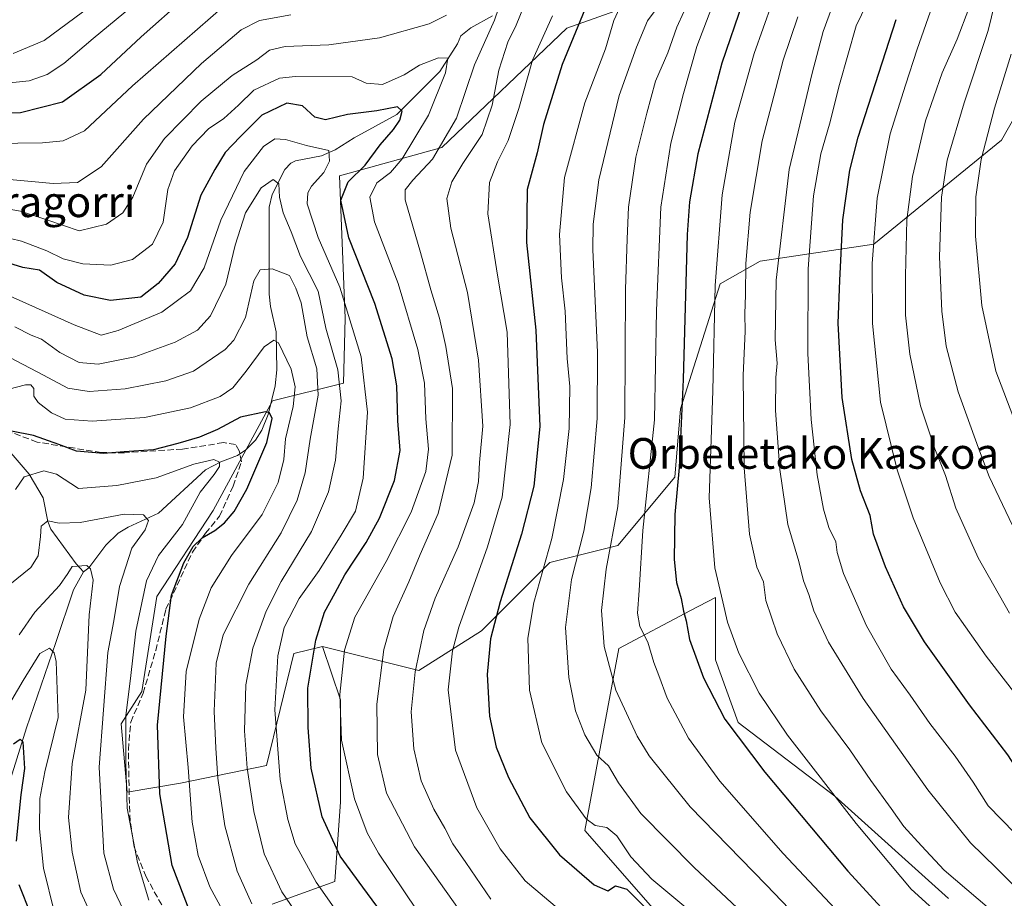
# Model space of a CAD drawing. Units: metres. Extents: x 586455 to 589886, y 4770621 to 4772978.
# Drawn here: x 588510 to 588766, y 4771804 to 4772033 of the extents above; entities that cross this region are included whole.
import ezdxf
from ezdxf.enums import TextEntityAlignment as Align

# ---------------------------------------------------------------- set-up
doc = ezdxf.new("R2010")
doc.units = ezdxf.units.M
doc.header["$MEASUREMENT"] = 0
doc.linetypes.add('DGN Style 3', pattern=[2.307223, 1.648017, -0.659207])
for name, color, linetype, lineweight in [('Arbolado forestal CxS', 92, 'Continuous', 0), ('Corriente natural lineal', 142, 'Continuous', 13), ('Curva de nivel maestra', 30, 'Continuous', 30), ('Curva de nivel normal', 30, 'Continuous', 0), ('Pastizal CxS', 92, 'Continuous', 0), ('Senda', 7, 'DGN Style 3', 0), ('Texto cartográfico', 7, 'Continuous', 0)]:
    doc.layers.add(name, color=color, linetype=linetype, lineweight=lineweight)
doc.styles.add('Style-Arial', font='txt')

# ---------------------------------------------------------------- blocks, each defined once
blk = doc.blocks.new('*U24')
at = {"layer": 'Pastizal CxS', "color": 92, "linetype": 'Continuous', "lineweight": 0}
for points in [[(588751.9745, 4771804.2795, 707.6539), (588722.3725, 4771830.9285, 704.9267), (588697.2107, 4771850.1759, 701.0803), (588691.2897, 4771866.4617, 701.9174), (588691.2899, 4771882.7467, 703.7841), (588684.7987, 4771879.3095, 700.5759), (588666.1277, 4771869.4231, 691.5459), (588657.2465, 4771822.0467, 679.2981), (588677.9681, 4771798.3589, 676.3433)], [(588575.8407, 4771802.8013, 637.6695), (588592.1217, 4771808.7231, 647.4484), (588593.6017, 4771829.4509, 653.0941), (588593.6019, 4771856.0997, 654.4308), (588588.9809, 4771869.9865, 650.6168), (588614.0601, 4771863.7011, 664.8422), (588630.3409, 4771874.0645, 672.8969), (588648.1031, 4771891.8301, 679.9754), (588665.8641, 4771896.2717, 690.8285), (588680.6651, 4771914.0373, 698.526), (588682.1447, 4771931.8033, 698.7021), (588692.5063, 4771964.3749, 704.8751), (588702.8671, 4771970.2967, 711.4518), (588732.4695, 4771974.7373, 729.1799), (588765.7465, 4772001.8033, 746.4025), (588785.0413, 4772035.7613, 751.72), (588806.4763, 4772030.9955, 764.6335), (588812.3963, 4772047.2811, 764.9561)]]:
    blk.add_polyline3d(points, dxfattribs=at)

msp = doc.modelspace()

# ---------------------------------------------------------------- linework, layer by layer
at = {"layer": 'Arbolado forestal CxS', "color": 92, "linetype": 'Continuous', "lineweight": 0}
for points in [[(588588.9809, 4771869.9865, 650.6168), (588614.0601, 4771863.7011, 664.8422), (588630.3409, 4771874.0645, 672.8969), (588648.1031, 4771891.8301, 679.9754), (588665.8641, 4771896.2717, 690.8285), (588680.6651, 4771914.0373, 698.526), (588682.1447, 4771931.8033, 698.7021), (588692.5063, 4771964.3749, 704.8751), (588702.8671, 4771970.2967, 711.4518), (588732.4695, 4771974.7373, 729.1799), (588765.7465, 4772001.8033, 746.4025), (588785.0413, 4772035.7613, 751.72), (588806.4763, 4772030.9955, 764.6335), (588812.3963, 4772047.2811, 764.9561), (588813.8773, 4772073.9299, 762.7553), (588809.4367, 4772125.7475, 760.0111), (588806.4269, 4772146.3391, 756.6288)], [(588698.4279, 4772047.2829, 696.0656), (588652.5437, 4772030.9977, 671.9262), (588619.9805, 4771999.9079, 658.8991), (588593.3387, 4771992.5051, 646.2503), (588594.8183, 4771955.4925, 643.6602), (588594.4111, 4771938.5201, 639.628), (588575.8883, 4771933.8899, 626.7241), (588560.4527, 4771905.3345, 622.1072), (588545.7887, 4771882.9531, 621.9501), (588541.9297, 4771858.2565, 621.9131), (588536.5273, 4771849.7669, 618.5326), (588538.0707, 4771832.0161, 619.5396), (588551.9627, 4771834.3311, 627.9875), (588574.3443, 4771838.9615, 642.8329), (588581.4971, 4771868.1435, 646.665), (588588.9809, 4771869.9865, 650.6168), (588593.6019, 4771856.0997, 654.4308), (588593.6017, 4771829.4509, 653.0941), (588592.1217, 4771808.7231, 647.4484), (588575.8407, 4771802.8013, 637.6695)], [(588785.0413, 4772035.7613, 751.72), (588765.7465, 4772001.8033, 746.4025), (588732.4695, 4771974.7373, 729.1799), (588702.8671, 4771970.2967, 711.4518), (588692.5063, 4771964.3749, 704.8751), (588682.1447, 4771931.8033, 698.7021), (588680.6651, 4771914.0373, 698.526), (588665.8641, 4771896.2717, 690.8285), (588648.1031, 4771891.8301, 679.9754), (588630.3409, 4771874.0645, 672.8969), (588614.0601, 4771863.7011, 664.8422), (588588.9809, 4771869.9865, 650.6168), (588581.4971, 4771868.1435, 646.665), (588574.3443, 4771838.9615, 642.8329), (588551.9627, 4771834.3311, 627.9875), (588538.0707, 4771832.0161, 619.5396), (588536.5273, 4771849.7669, 618.5326), (588541.9297, 4771858.2565, 621.9131), (588545.7887, 4771882.9531, 621.9501), (588560.4527, 4771905.3345, 622.1072), (588575.8883, 4771933.8899, 626.7241), (588594.4111, 4771938.5201, 639.628), (588594.8183, 4771955.4925, 643.6602), (588593.3387, 4771992.5051, 646.2503), (588619.9805, 4771999.9079, 658.8991), (588652.5437, 4772030.9977, 671.9262), (588698.4279, 4772047.2829, 696.0656)], [(588698.4279, 4772047.2829, 696.0656), (588652.5437, 4772030.9977, 671.9262), (588619.9805, 4771999.9079, 658.8991), (588593.3387, 4771992.5051, 646.2503), (588594.8183, 4771955.4925, 643.6602), (588594.4111, 4771938.5201, 639.628), (588575.8883, 4771933.8899, 626.7241), (588560.4527, 4771905.3345, 622.1072), (588545.7887, 4771882.9531, 621.9501), (588541.9297, 4771858.2565, 621.9131), (588536.5273, 4771849.7669, 618.5326), (588538.0707, 4771832.0161, 619.5396), (588551.9627, 4771834.3311, 627.9875), (588574.3443, 4771838.9615, 642.8329), (588581.4971, 4771868.1435, 646.665), (588588.9809, 4771869.9865, 650.6168)], [(588698.4279, 4772047.2829, 696.0656), (588652.5437, 4772030.9977, 671.9262), (588619.9805, 4771999.9079, 658.8991), (588593.3387, 4771992.5051, 646.2503), (588594.8183, 4771955.4925, 643.6602), (588594.4111, 4771938.5201, 639.628), (588575.8883, 4771933.8899, 626.7241), (588560.4527, 4771905.3345, 622.1072), (588545.7887, 4771882.9531, 621.9501), (588541.9297, 4771858.2565, 621.9131), (588536.5273, 4771849.7669, 618.5326), (588538.0707, 4771832.0161, 619.5396), (588551.9627, 4771834.3311, 627.9875), (588574.3443, 4771838.9615, 642.8329), (588581.4971, 4771868.1435, 646.665), (588588.9809, 4771869.9865, 650.6168)], [(588677.9681, 4771798.3589, 676.3433), (588657.2465, 4771822.0467, 679.2981), (588666.1277, 4771869.4231, 691.5459), (588684.7987, 4771879.3095, 700.5759), (588691.2899, 4771882.7467, 703.7841), (588691.2897, 4771866.4617, 701.9174), (588697.2107, 4771850.1759, 701.0803), (588722.3725, 4771830.9285, 704.9267), (588751.9745, 4771804.2795, 707.6539)], [(588751.9745, 4771804.2795, 707.6539), (588722.3725, 4771830.9285, 704.9267), (588697.2107, 4771850.1759, 701.0803), (588691.2897, 4771866.4617, 701.9174), (588691.2899, 4771882.7467, 703.7841), (588684.7987, 4771879.3095, 700.5759), (588666.1277, 4771869.4231, 691.5459), (588657.2465, 4771822.0467, 679.2981), (588677.9681, 4771798.3589, 676.3433)], [(588575.8407, 4771802.8013, 637.6695), (588592.1217, 4771808.7231, 647.4484), (588593.6017, 4771829.4509, 653.0941), (588593.6019, 4771856.0997, 654.4308), (588588.9809, 4771869.9865, 650.6168)]]:
    msp.add_polyline3d(points, dxfattribs=at)
at = {"layer": 'Corriente natural lineal', "color": 142, "linetype": 'Continuous', "lineweight": 13}
for points in [[(588633.1969, 4772034.1813, 660.6958), (588627.5956, 4772031.05, 657.846), (588625, 4772029, 657.5475), (588624.1239, 4772026.9287, 656.8975), (588619.4969, 4772019.7217, 655.4383), (588608.26, 4772008.5251, 651.1051), (588597.227, 4772002.4386, 647.3431), (588592.2116, 4771999.2448, 646.1321), (588588.6656, 4771997.716, 645.0117), (588581.9333, 4771996.421, 643.7207), (588580.6952, 4771995.7747, 643.2397), (588579.172, 4771994.1932, 642.2481), (588575.8356, 4771987.646, 640.6226), (588575.0928, 4771984.3227, 639.7676), (588575.0538, 4771961.6899, 634.5105), (588575.3576, 4771958.4782, 633.8698), (588576.8636, 4771951.9244, 631.8784), (588577.0242, 4771942.0071, 628.621), (588576.6198, 4771937.8292, 627.5742), (588574.8044, 4771930.3929, 625.9014), (588573.1278, 4771926.2412, 624.5083), (588571.522, 4771923.7028, 623.566), (588568.9773, 4771921.1526, 622.9244), (588566.7674, 4771919.6877, 622.2092), (588562.4759, 4771918.0609, 620.7764), (588558.4988, 4771915.9632, 620.5082), (588546.2037, 4771904.635, 616.6977), (588538.3001, 4771901.0348, 614.4894), (588535.739, 4771899.4667, 613.8184), (588532.4822, 4771896.3246, 612.3025), (588528.0964, 4771890.4649, 610.2937), (588526.6739, 4771889.3645, 610.0024)], [(588503.5276, 4771925.219, 624.8897), (588512.542, 4771914.8103, 620.0981), (588516.2416, 4771908.6859, 617.7386), (588517.4384, 4771902.5149, 615.672), (588518.1653, 4771900.5399, 615.2176), (588524.7828, 4771891.4785, 610.9304), (588526.6739, 4771889.3645, 610.0024)], [(588526.6739, 4771889.3645, 610.0024), (588524.0671, 4771884.682, 609.5058), (588519.5075, 4771870.9501, 606.4932), (588511.8345, 4771848.7251, 601.7119), (588506.8074, 4771832.5855, 598.2632)]]:
    msp.add_polyline3d(points, dxfattribs=at)
at = {"layer": 'Curva de nivel maestra', "color": 30, "linetype": 'Continuous', "lineweight": 30, "flags": 128}
for points, elevation in [([(588497.69, 4772008.7001), (588510.3, 4772008.9801), (588521.2, 4772011.8001), (588531.26, 4772018.9101), (588541.68, 4772028.7501), (588553.1, 4772038.9101)], 675), ([(588658.88, 4772039.8901), (588651.35, 4772021.5001), (588646.53, 4772005.8801), (588644.84, 4771998.5201), (588642.24, 4771988.9201), (588642.06, 4771975.1601), (588644.45, 4771952.3101), (588645.51, 4771927.2801), (588644, 4771911.6701), (588640.78, 4771899.1801), (588635.17, 4771881.5701), (588632.7, 4771871.9101), (588631.81, 4771862.6801), (588632.39, 4771851.7901), (588634.2, 4771843.7401), (588637.34, 4771835.8001), (588642.94, 4771825.3401), (588650.65, 4771815.7001), (588659.71, 4771807.8901), (588663.25, 4771806.2801), (588665.25, 4771807.6001), (588668.16, 4771806.7301), (588673.87, 4771801.0801)], 675), ([(588698.36, 4772037.8201), (588692.9, 4772021.8601), (588686.7, 4771998.2601), (588684.51, 4771985.7201), (588683.93, 4771977.2801), (588682.86, 4771939.4501), (588681.82, 4771916.5601), (588680.68, 4771904.2801), (588680.49, 4771892.5601), (588681.12, 4771886.6301), (588682.37, 4771882.4801), (588682.91, 4771879.1801), (588683.61, 4771876.6201), (588684.5, 4771871.7401), (588688.16, 4771861.7701), (588693.69, 4771851.0601), (588704.1, 4771837.1901), (588725.7, 4771811.4801), (588742.11, 4771793.5801)], 700), ([(588808.02, 4771801.8501), (588800.78, 4771807.7201), (588793.2, 4771813.2301), (588788.16, 4771817.5201), (588781.14, 4771823.5001), (588776.67, 4771829.0401), (588771.83, 4771834.8601), (588767.36, 4771841.7201), (588757.38, 4771854.7501), (588745.73, 4771871.1901), (588740.24, 4771880.3001), (588735.54, 4771890.6701), (588733.72, 4771895.6101), (588732.42, 4771899.1901), (588731.53, 4771904.0801), (588729.04, 4771910.4601), (588726.74, 4771918.6601), (588724.29, 4771934.7601), (588723.26, 4771954.1401), (588723.66, 4771965.2701), (588724.4, 4771981.0201), (588726.28, 4771994.0301), (588728.44, 4772002.6101), (588738.33, 4772033.2701)], 725), ([(588605.48, 4771799.0401), (588599.41, 4771807.2301), (588593.5, 4771815.3101), (588588.82, 4771825.6101), (588585.99, 4771838.3001), (588585.24, 4771848.8801), (588585.1, 4771859.1201), (588587.2, 4771871.5601), (588589.5, 4771878.8501), (588592.2, 4771883.8901), (588594.76, 4771888.6501), (588600.33, 4771897.0101), (588603.77, 4771903.3701), (588607.7, 4771913.1801), (588609.19, 4771920.9901), (588608.6, 4771928.7201), (588608.28, 4771937.8101), (588607.11, 4771944.9001), (588602.55, 4771959.2901), (588595.76, 4771976.4001), (588593.74, 4771986.1501), (588595.62, 4771990.9401), (588600.09, 4771995.2701), (588603.96, 4772000.6101), (588607.44, 4772004.6101), (588609.12, 4772007.0401), (588609.7, 4772009.3801), (588608.48, 4772010.4901), (588603.07, 4772009.4201), (588595.46, 4772008.4801), (588589.72, 4772007.1001), (588586.94, 4772007.7701), (588583.69, 4772010.7401), (588579.68, 4772011.4401), (588573.13, 4772008.3201), (588567.51, 4772002.6501), (588563.59, 4771998.5601), (588560.93, 4771994.1401), (588557.3, 4771987.4701), (588553.75, 4771976.4701), (588550.61, 4771969.6401), (588546.11, 4771964.5101), (588541.66, 4771960.9401), (588533.76, 4771960.0101), (588526.88, 4771961.4401), (588519.75, 4771964.7501), (588515.22, 4771967.9801), (588510.88, 4771968.6401), (588504.41, 4771970.6301)], 650), ([(588554.5, 4771800.6701), (588549.83, 4771812.9501), (588546.57, 4771831.6001), (588545.94, 4771849.4801), (588548.27, 4771872.6201), (588549.65, 4771883.3401), (588552.87, 4771891.7601), (588555.26, 4771895.9801), (588557.59, 4771898.2701), (588560.93, 4771900.1801), (588563.39, 4771902.1601), (588565.97, 4771905.1201), (588569.24, 4771910.9501), (588574.41, 4771923.0901), (588575.87, 4771929.3001), (588575.18, 4771930.8201), (588574.07, 4771931.0501), (588567.59, 4771929.6801), (588561.59, 4771926.4401), (588556.93, 4771924.4801), (588551.26, 4771922.8001), (588544.89, 4771921.1301), (588537.26, 4771920.6401), (588531.91, 4771920.1801), (588524.9, 4771920.8301), (588520.25, 4771922.5301), (588513.7, 4771924.8701), (588507.95, 4771926.0401)], 625), ([(588508.5, 4771844.6401), (588510.24, 4771845.7801), (588510.92, 4771845.1001), (588511.38, 4771838.2001), (588510.39, 4771831.3401), (588509.18, 4771819.2901)], 600), ([(588509.89, 4771807.9901), (588512.9, 4771800.2901)], 600)]:
    msp.add_lwpolyline(points, dxfattribs=dict(at, elevation=elevation))
at = {"layer": 'Curva de nivel normal', "color": 30, "linetype": 'Continuous', "lineweight": 0, "flags": 128}
for points, elevation in [([(588768.58, 4771901.49), (588762.53, 4771914.24), (588759.8, 4771921.63), (588754.51, 4771936.28), (588751.38, 4771948.19), (588750.2, 4771957.25), (588749.58, 4771971.46), (588750.12, 4771986.95), (588751.63, 4771996.61), (588756.03, 4772011.54), (588762.25, 4772030.35), (588766.58, 4772048.21)], 740), ([(588708.37, 4772044.28), (588701.33, 4772024.36), (588696.3, 4772006.53), (588693.04, 4771987.58), (588691.2, 4771963.94), (588690.61, 4771936.49), (588689.6, 4771908.68), (588691.07, 4771890.39), (588693.17, 4771881.58), (588694.36, 4771876.28), (588697.38, 4771868.25), (588702.64, 4771857.75), (588709.99, 4771846.85), (588727.88, 4771823.86), (588742.26, 4771806.78), (588750.7, 4771799.05)], 705), ([(588692.82, 4772043.15), (588686.41, 4772026.24), (588682.98, 4772013.92), (588679.66, 4772001.01), (588677.01, 4771984.32), (588675.9, 4771957.44), (588675.38, 4771928.96), (588672.36, 4771900.12), (588671.37, 4771884.53), (588670.94, 4771878.65), (588671.59, 4771875.16), (588673.63, 4771871.05), (588675.24, 4771865.74), (588676.5, 4771862.4), (588678.69, 4771856.52), (588684.21, 4771846.1), (588692.42, 4771834.88), (588708.86, 4771816.08), (588736.02, 4771787.18)], 695), ([(588723.77, 4772042.25), (588719.32, 4772030.1), (588716.46, 4772019.27), (588710.5, 4771994.15), (588707.08, 4771965.36), (588706.79, 4771949.82), (588707.34, 4771943.76), (588706.97, 4771940.01), (588706.9, 4771931.39), (588708.01, 4771916.03), (588710.15, 4771901.75), (588712.94, 4771892.08), (588714.18, 4771887.06), (588715.54, 4771883.46), (588716.86, 4771879.23), (588720.71, 4771871.07), (588729.7, 4771856.4), (588746.58, 4771832.64), (588757.71, 4771818.78), (588764.39, 4771812.28), (588777.96, 4771798.7)], 715), ([(588503.93, 4772016.4), (588512.59, 4772017.3), (588517.26, 4772018.91), (588521.59, 4772021.76), (588529.18, 4772028.26), (588543.22, 4772039.92)], 680), ([(588667.2, 4772038.24), (588664.82, 4772032.93), (588662.62, 4772025.61), (588657.23, 4772011.56), (588651.92, 4771992.08), (588650.62, 4771977.22), (588651.14, 4771965.94), (588652.12, 4771957.28), (588652.66, 4771944.95), (588653.31, 4771937.62), (588653.15, 4771926.73), (588651.72, 4771913.42), (588648.62, 4771898.07), (588643.93, 4771881.44), (588642.38, 4771872.11), (588642.88, 4771858.58), (588646.05, 4771844.82), (588652.5, 4771832.14), (588657.64, 4771825.07), (588659.92, 4771823.3), (588662.95, 4771822.78), (588665.58, 4771820.6), (588669.2, 4771815.2), (588674.71, 4771809.38), (588686.67, 4771799.37)], 680), ([(588677.54, 4772038.25), (588673.6, 4772032.92), (588670.67, 4772026.06), (588666.17, 4772013.4), (588660.88, 4771991.48), (588659.38, 4771979.95), (588659.33, 4771973.28), (588660.51, 4771946.62), (588660.5, 4771929.28), (588658.89, 4771911.28), (588656.98, 4771899.95), (588653.76, 4771887.37), (588652.23, 4771874.92), (588653.05, 4771861.83), (588654.84, 4771853.23), (588657.22, 4771846.95), (588660.4, 4771841.68), (588663.42, 4771838.87), (588665.98, 4771834.48), (588671.8, 4771826.46), (588685.68, 4771812.38), (588703.92, 4771795.28)], 685), ([(588684.86, 4772039.27), (588681.23, 4772031.26), (588678.83, 4772024.58), (588675.66, 4772017.19), (588673.4, 4772008.81), (588670.54, 4771997.4), (588668.64, 4771984.32), (588668.31, 4771976.1), (588667.85, 4771962.94), (588667.65, 4771929.62), (588665.86, 4771906.38), (588662.81, 4771890.11), (588661.57, 4771879.28), (588662.28, 4771869.95), (588665.34, 4771858.6), (588670.88, 4771846.58), (588674.04, 4771841.47), (588684.71, 4771828.18), (588704.48, 4771807.86), (588730.8, 4771780.42)], 690), ([(588779.74, 4771810.54), (588762.27, 4771828.48), (588758.4, 4771834.58), (588753.72, 4771841.41), (588747.05, 4771849.92), (588741.94, 4771857.31), (588737.03, 4771864.06), (588730.63, 4771875.33), (588724.62, 4771888.99), (588723, 4771894.4), (588722.62, 4771897.22), (588720.79, 4771900.95), (588719.39, 4771905.7), (588717.77, 4771914.63), (588716.2, 4771929.03), (588715.33, 4771946.26), (588715.37, 4771968.27), (588716.76, 4771987.27), (588718.7, 4771998.27), (588720.96, 4772005.94), (588723.56, 4772016.27), (588727.94, 4772031.61), (588732.04, 4772040.27)], 720), ([(588563.17, 4772036.6), (588539.43, 4772015.98), (588526.93, 4772004.26), (588521.38, 4772001.67), (588516.07, 4772001.12), (588490.26, 4772000.75)], 670), ([(588508.35, 4772024.39), (588516.46, 4772027.77), (588528.42, 4772036.61)], 685), ([(588625.98, 4771799.28), (588612.88, 4771817.81), (588605.61, 4771831.74), (588603.22, 4771841.78), (588603.1, 4771854.89), (588604.91, 4771869.18), (588607.36, 4771877.73), (588611.39, 4771886.75), (588614.33, 4771893.88), (588619.02, 4771904.55), (588622.68, 4771919.74), (588622.76, 4771937.1), (588621.05, 4771948.08), (588619.43, 4771955.46), (588617.12, 4771962.81), (588614.48, 4771972.56), (588610.48, 4771986.27), (588610.44, 4771988.83), (588612.43, 4771991.43), (588617.6, 4771996.89), (588623.84, 4772007.54), (588628.5, 4772021.4), (588633.72, 4772033.06), (588634.74, 4772036.08)], 660), ([(588632.81, 4771804.18), (588626.3, 4771813.66), (588622.84, 4771818.54), (588620.77, 4771822.67), (588617.92, 4771827.57), (588614.64, 4771834.95), (588612.69, 4771843.28), (588612.04, 4771852.95), (588613.04, 4771863.32), (588615.32, 4771874.08), (588618.29, 4771882.57), (588624.26, 4771895.94), (588628.4, 4771907.37), (588629.52, 4771912.94), (588629.79, 4771917.84), (588630.7, 4771927.31), (588629.6, 4771944.48), (588626.71, 4771962.1), (588622.36, 4771978.89), (588621.28, 4771986.65), (588622.61, 4771990.94), (588625.46, 4771995.71), (588630.5, 4772003.27), (588633.16, 4772010.94), (588634.9, 4772020.02), (588637.16, 4772027.33), (588639.35, 4772031.75), (588641.44, 4772036.85)], 665), ([(588775.43, 4771849.82), (588761.78, 4771867.44), (588753.71, 4771878.92), (588749.74, 4771886.51), (588742.74, 4771903.45), (588740.52, 4771910.22), (588738.56, 4771915.93), (588734.24, 4771933.6), (588732.17, 4771954.09), (588732.05, 4771969.68), (588733.42, 4771986.68), (588736.72, 4772003.42), (588740.78, 4772016.13), (588743.82, 4772025.53), (588747.82, 4772036.89)], 730), ([(588767.87, 4771878.59), (588759.64, 4771893.01), (588753.9, 4771905.93), (588751.16, 4771914.52), (588748.36, 4771921.39), (588744.68, 4771932.66), (588741.9, 4771946.05), (588740.79, 4771956.19), (588740.72, 4771966.46), (588741.12, 4771981.1), (588742.54, 4771992.34), (588746, 4772006.88), (588750.27, 4772019.3), (588754.2, 4772028.14), (588757.27, 4772036.11)], 735), ([(588621.2, 4772034.37), (588616.72, 4772032.1), (588603.79, 4772028.45), (588590.59, 4772026.66), (588579.18, 4772026.21), (588575.14, 4772025.26), (588571.84, 4772022.71), (588565.43, 4772018.61), (588557.33, 4772011.94), (588547.83, 4772002.24), (588543.12, 4771995.57), (588539.59, 4771986.98), (588536.93, 4771982.84), (588532.67, 4771979.96), (588525.55, 4771978.19), (588517.44, 4771981), (588510.26, 4771983.35), (588503.76, 4771984.44)], 660), ([(588580.73, 4772034.45), (588572.54, 4772033), (588567.8, 4772030.52), (588557.4, 4772021.75), (588542.33, 4772007.25), (588531.32, 4771994.84), (588525.1, 4771990.77), (588518.84, 4771990.49), (588504.59, 4771991.78)], 665), ([(588650.62, 4771801.36), (588641.72, 4771808.9), (588635.17, 4771817.24), (588629.14, 4771827.92), (588623.55, 4771842.94), (588621.65, 4771858.62), (588622.82, 4771868.86), (588624.44, 4771874.94), (588631.93, 4771895.92), (588635.71, 4771908.81), (588637.79, 4771927.76), (588637.01, 4771951.81), (588634.5, 4771966.61), (588631.98, 4771982.61), (588632.39, 4771990.81), (588634.55, 4771996.16), (588637.26, 4772001.75), (588640.1, 4772010.01), (588643.64, 4772022.61), (588648.85, 4772034.15)], 670), ([(588762.59, 4771801.61), (588750.84, 4771811.72), (588744.95, 4771818.06), (588740.3, 4771823.1), (588737.06, 4771827.72), (588731.75, 4771835.02), (588726.24, 4771843.04), (588718.74, 4771853.15), (588711.8, 4771864.03), (588707.31, 4771873.22), (588704.42, 4771881.95), (588703.74, 4771886.75), (588702.07, 4771890.62), (588700.12, 4771899.16), (588698.76, 4771916.46), (588698.49, 4771940.52), (588699, 4771952.03), (588698.92, 4771956.61), (588699.13, 4771961.52), (588699.18, 4771969.72), (588700.32, 4771983.04), (588703.43, 4772001.65), (588707.01, 4772015.26), (588708.92, 4772022.61), (588712.75, 4772033.94)], 710), ([(588616.85, 4771796.21), (588603.48, 4771816.16), (588600.56, 4771821.45), (588597.29, 4771830.25), (588593.89, 4771845.56), (588593.42, 4771857.45), (588594.64, 4771869), (588597.4, 4771877.58), (588605.56, 4771892.05), (588612.03, 4771904.95), (588615.81, 4771915.54), (588616.56, 4771921.31), (588615.88, 4771929.27), (588615.46, 4771938.54), (588613.75, 4771947.32), (588608.67, 4771964.49), (588602.48, 4771980.53), (588601.3, 4771986.93), (588603.08, 4771990.72), (588606.66, 4771993.4), (588609.67, 4771996.97), (588616.5, 4772008.28), (588620.96, 4772019.31), (588621.57, 4772023.2), (588619.19, 4772023.21), (588614.24, 4772021.32), (588610.23, 4772018.82), (588604.53, 4772016.34), (588600.33, 4772016.61), (588596.64, 4772018.32), (588581.87, 4772018.38), (588577.7, 4772017.91), (588571.07, 4772014.84), (588567.06, 4772010.9), (588563.26, 4772007.47), (588559.27, 4772004.76), (588555.04, 4772000.3), (588550.44, 4771993.85), (588548.69, 4771988.97), (588547.46, 4771980.42), (588544.67, 4771974.68), (588539.47, 4771970.72), (588533.85, 4771969.25), (588526.53, 4771969.63), (588521.4, 4771970.88), (588517.17, 4771972.96), (588510.53, 4771975.47), (588498.98, 4771978.32)], 655), ([(588769.41, 4771928.15), (588764.3, 4771941.66), (588760.63, 4771958.75), (588759, 4771976.79), (588759.05, 4771987.07), (588760.48, 4771996.78), (588763.9, 4772010.13), (588768.24, 4772024.21)], 745), ([(588599.26, 4771791.46), (588587.3, 4771808.54), (588581.83, 4771818.52), (588579.89, 4771824.92), (588577.93, 4771835.28), (588576.56, 4771853.45), (588577.28, 4771867.5), (588578.94, 4771874.88), (588582.88, 4771882.47), (588588.09, 4771889.77), (588593.76, 4771898.91), (588597.51, 4771905.15), (588599.51, 4771913.77), (588600.62, 4771930.97), (588599.03, 4771945.38), (588593.49, 4771963.5), (588587.8, 4771976.48), (588584.94, 4771985.24), (588585.1, 4771988.1), (588586.05, 4771989.79), (588589.26, 4771993.37), (588590.8, 4771996.34), (588590.58, 4771999.1), (588584.75, 4772000.43), (588579.27, 4772001.95), (588576.56, 4772002.11), (588573.6, 4772000.18), (588568.5, 4771993.61), (588562.46, 4771980.94), (588558.12, 4771968.6), (588554.54, 4771962.59), (588547.06, 4771957.01), (588535.72, 4771952.21), (588531.33, 4771951), (588524.26, 4771953.72), (588500.75, 4771964.23)], 645), ([(588508.86, 4771953.22), (588513.08, 4771951.06), (588515.78, 4771949.98), (588520.52, 4771946.5), (588525.57, 4771943.92), (588530.56, 4771943.5), (588540.03, 4771945.38), (588550.55, 4771949.16), (588556.36, 4771952.36), (588559.79, 4771956.03), (588563.76, 4771964.29), (588566.16, 4771974.44), (588568.92, 4771982.84), (588572.98, 4771989.37), (588576.07, 4771991.54), (588577.58, 4771990.45), (588577.78, 4771986.94), (588578.72, 4771982.86), (588580.82, 4771977.95), (588583.21, 4771971.53), (588585.44, 4771967.07), (588587.81, 4771962.48), (588589.81, 4771952.82), (588592.94, 4771941.96), (588593.82, 4771933.9), (588593.04, 4771926.65), (588592.34, 4771918.43), (588590.54, 4771910.24), (588586.08, 4771899.88), (588578.22, 4771886.84), (588574.25, 4771879.16), (588570.76, 4771869.5), (588568.95, 4771859.95), (588568.63, 4771847.95), (588569.3, 4771838.28), (588571.09, 4771826.95), (588573.79, 4771815.97), (588578.36, 4771806.05), (588601.43, 4771772.32)], 640), ([(588570.55, 4771802.96), (588566.74, 4771811.44), (588563.51, 4771823.21), (588561.65, 4771835.62), (588561.2, 4771843.47), (588560.69, 4771853.14), (588561.24, 4771865.6), (588563.11, 4771872.98), (588569.72, 4771886.21), (588578.14, 4771899.55), (588582.34, 4771908.08), (588584.39, 4771915.16), (588585.69, 4771923.96), (588587.79, 4771935.4), (588587.43, 4771942.26), (588584.92, 4771950.56), (588583.42, 4771959.48), (588582.02, 4771963.27), (588580.35, 4771966.57), (588575.8, 4771968.32), (588572.72, 4771968.05), (588571.06, 4771965.14), (588568.88, 4771955.61), (588565.82, 4771949.74), (588563.6, 4771947.28), (588555.32, 4771941.66), (588548.14, 4771939.09), (588537.59, 4771937.06), (588528.2, 4771936.32), (588522.64, 4771937.19), (588516.26, 4771940.6), (588507.52, 4771945.22)], 635), ([(588507.26, 4771936.95), (588511.62, 4771938.1), (588513.01, 4771938.08), (588513.77, 4771937.13), (588513.75, 4771935.11), (588514.87, 4771933.51), (588518.4, 4771930.76), (588521.92, 4771929.17), (588528.95, 4771928.6), (588542.59, 4771929.59), (588554.59, 4771932.14), (588562.29, 4771935.04), (588565.61, 4771937.34), (588569.07, 4771941.62), (588573.79, 4771947.97), (588576.28, 4771949.74), (588577.44, 4771949.06), (588580.82, 4771942.2), (588581.84, 4771937.53), (588581.29, 4771932.41), (588579.27, 4771924.04), (588578.89, 4771918.62), (588577.36, 4771912.62), (588573.2, 4771904.28), (588565.27, 4771893.62), (588559.98, 4771885.26), (588556.79, 4771877.09), (588553.4, 4771863.42), (588552.78, 4771851.66), (588553.97, 4771838.42), (588554.97, 4771824.18), (588556.52, 4771815.48), (588559.61, 4771807.4), (588563.41, 4771800.37)], 630), ([(588508.96, 4771910.86), (588511.29, 4771914.16), (588516.36, 4771915.69), (588519.66, 4771914.82), (588525.36, 4771911.05), (588535.36, 4771911.86), (588545.64, 4771913.85), (588555.4, 4771917.42), (588560.61, 4771918.64), (588562.08, 4771917.94), (588562.1, 4771916.82), (588560.71, 4771914.77), (588557.05, 4771910.1), (588552.52, 4771901.7), (588546.22, 4771893.65), (588543.15, 4771887.02), (588540.3, 4771873.95), (588538.9, 4771861.59), (588537.71, 4771851.96), (588537.7, 4771839.63), (588538.1, 4771827.88), (588540.8, 4771813.69), (588543.7, 4771803.88)], 620), ([(588540.51, 4771794.2), (588534.53, 4771806.76), (588532.04, 4771816.11), (588530.8, 4771838.49), (588533.07, 4771868.42), (588534.64, 4771876.61), (588536.08, 4771885.55), (588539.31, 4771895.52), (588542.72, 4771900.35), (588543.67, 4771902.78), (588542.3, 4771904.22), (588537.26, 4771904.4), (588525.84, 4771902.22), (588520.35, 4771902.07), (588517.42, 4771902.63), (588515.66, 4771901.32), (588515.5, 4771898.6), (588514.94, 4771893.52), (588513.02, 4771890.56), (588507.56, 4771886.06)], 615), ([(588531.59, 4771793.78), (588525.98, 4771805.98), (588523.71, 4771816.42), (588522.81, 4771825.44), (588523.76, 4771839.45), (588527.3, 4771858.57), (588528.18, 4771878.23), (588529.25, 4771887.2), (588528.56, 4771890.18), (588527.59, 4771891.01), (588523.74, 4771890.77), (588522.63, 4771888.95), (588520.47, 4771885.84), (588514.04, 4771878.88), (588509.97, 4771873.01)], 610), ([(588519.11, 4771800.58), (588516.26, 4771812.25), (588515.22, 4771822.5), (588515.36, 4771830.39), (588516.6, 4771837.3), (588520.12, 4771851.43), (588519.6, 4771866.08), (588519.04, 4771868.33), (588517.88, 4771869.52), (588515.32, 4771868.1), (588510.98, 4771861.09), (588505.94, 4771852.46)], 605)]:
    msp.add_lwpolyline(points, dxfattribs=dict(at, elevation=elevation))
at = {"layer": 'Pastizal CxS', "color": 92, "linetype": 'Continuous', "lineweight": 0}
for points in [[(588588.9809, 4771869.9865, 650.6168), (588614.0601, 4771863.7011, 664.8422), (588630.3409, 4771874.0645, 672.8969), (588648.1031, 4771891.8301, 679.9754), (588665.8641, 4771896.2717, 690.8285), (588680.6651, 4771914.0373, 698.526), (588682.1447, 4771931.8033, 698.7021), (588692.5063, 4771964.3749, 704.8751), (588702.8671, 4771970.2967, 711.4518), (588732.4695, 4771974.7373, 729.1799), (588765.7465, 4772001.8033, 746.4025), (588785.0413, 4772035.7613, 751.72), (588806.4763, 4772030.9955, 764.6335), (588812.3963, 4772047.2811, 764.9561), (588813.8773, 4772073.9299, 762.7553), (588809.4367, 4772125.7475, 760.0111), (588806.4269, 4772146.3391, 756.6288)], [(588751.9745, 4771804.2795, 707.6539), (588722.3725, 4771830.9285, 704.9267), (588697.2107, 4771850.1759, 701.0803), (588691.2897, 4771866.4617, 701.9174), (588691.2899, 4771882.7467, 703.7841), (588684.7987, 4771879.3095, 700.5759), (588666.1277, 4771869.4231, 691.5459), (588657.2465, 4771822.0467, 679.2981), (588677.9681, 4771798.3589, 676.3433)], [(588575.8407, 4771802.8013, 637.6695), (588592.1217, 4771808.7231, 647.4484), (588593.6017, 4771829.4509, 653.0941), (588593.6019, 4771856.0997, 654.4308), (588588.9809, 4771869.9865, 650.6168)]]:
    msp.add_polyline3d(points, dxfattribs=at)
at = {"layer": 'Senda', "color": 7, "linetype": 'DGN Style 3', "lineweight": 0}
msp.add_polyline3d([(588548.1801, 4771800.6201, 631.4549), (588543.0301, 4771809.9201, 626.5343), (588539.8701, 4771817.7901, 626.1661), (588538.8701, 4771824.4801, 624.6713), (588538.6601, 4771829.0301, 623.959), (588538.3801, 4771843.0801, 624.9167), (588538.9901, 4771850.2601, 624.1508), (588542.2301, 4771857.7601, 626.2651), (588545.5001, 4771868.9101, 626.7094), (588548.1801, 4771879.6301, 626.6125), (588555.0701, 4771894.5101, 627.5522), (588558.5101, 4771899.4401, 626.8776), (588562.1301, 4771903.8901, 626.1359), (588565.6601, 4771911.6901, 626.9154), (588567.8301, 4771918.0501, 630.0756), (588567.2701, 4771920.8601, 631.6442), (588566.3001, 4771922.5201, 633.7837), (588563.1301, 4771923.0401, 637.9138), (588552.4901, 4771921.3501, 629.6977), (588537.3701, 4771920.4101, 631.666), (588531.3301, 4771920.4301, 632.4988), (588514.6201, 4771923.1901, 635.033), (588502.4501, 4771927.7701, 628.4287)], dxfattribs=at)

# ---------------------------------------------------------------- block references
at = {"layer": 'Pastizal CxS', "color": 92, "linetype": 'Continuous', "lineweight": 0}
msp.add_blockref('*U24', (0, 0), dxfattribs=at)

# ---------------------------------------------------------------- texts
at = {"layer": 'Texto cartográfico', "color": 7, "linetype": 'Continuous', "lineweight": 0, "style": 'Style-Arial'}
for s, p in [('Txaragorri', (588513.8366, 4771985.7701)), ('Orbeletako Kaskoa', (588716.7631, 4771920.2302))]:
    msp.add_text(s, height=8, dxfattribs=at).set_placement(p, align=Align.MIDDLE_CENTER)

doc.saveas('drawing.dxf')
